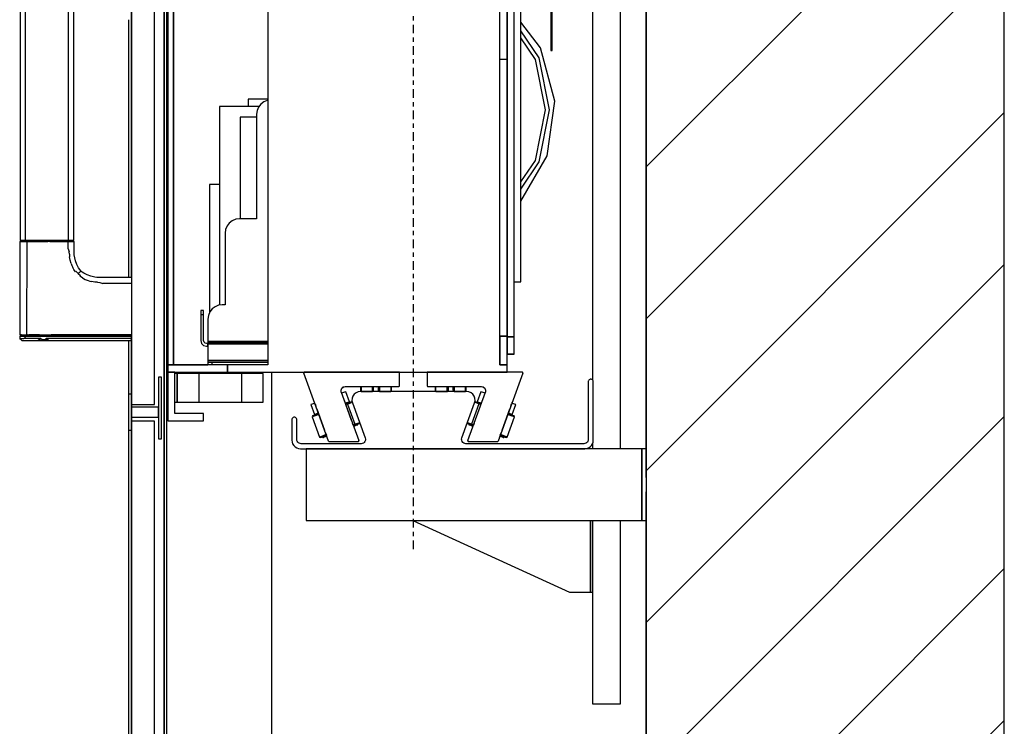
# Model space of a CAD drawing. Extents: x 5 to 3075, y 5 to 302.
# Drawn here: x 705 to 728, y 169 to 185 of the extents above; entities that cross this region are included whole.
import ezdxf

# ---------------------------------------------------------------- set-up
doc = ezdxf.new("R2010")
doc.units = 0
doc.header["$LTSCALE"] = 0.5
doc.header["$MEASUREMENT"] = 0
doc.linetypes.add('ACAD_ISO10W100', pattern=[18.5, 12, -3, 0.5, -3])
doc.layers.get('0').update_dxf_attribs({"linetype": 'CONTINUOUS'})
doc.layers.add('7', color=6, linetype='ACAD_ISO10W100')
doc.layers.add('8', color=3, linetype='CONTINUOUS')

# ---------------------------------------------------------------- blocks, each defined once
blk = doc.blocks.new('LD_20200403092742_000000EC')
at = {"layer": '8'}
for p, q in [((1549.84, 701.31), (1799.84, 951.31)), ((1549.84, 595.24), (1799.84, 845.24)), ((1549.84, 489.18), (1799.84, 739.18)), ((1549.84, 383.11), (1799.84, 633.11)), ((1549.84, 277.04), (1799.84, 527.04)), ((1549.84, 170.98), (1799.84, 420.98)), ((1549.84, 64.91), (1799.84, 314.91))]:
    blk.add_line(p, q, dxfattribs=at)
blk = doc.blocks.new('LD_20200403092742_000000ED')
for p, q in [((1799.84, -250), (1799.84, 1940)), ((1549.84, 1690), (1549.84, 0)), ((1549.84, 504.5), (1549.84, 1353.5)), ((1549.84, 0), (1549.84, 454.5))]:
    blk.add_line(p, q)
blk = doc.blocks.new('LD_20200403092742_000000F5')
for p, q in [((-171.66, 366), (-171.66, -366)), ((-167.66, 366), (-167.66, -366)), ((-167.66, -366), (-167.66, 366)), ((65.34, 346), (65.34, -346)), ((65.34, 0), (65.34, -346.42)), ((70.34, -346.42), (70.34, 0)), ((60.34, -366), (60.34, -18)), ((-101.66, -50.22), (-101.66, -366)), ((65.34, -152.5), (65.34, -109.5)), ((75, -308), (75, -114.25)), ((95.75, -116.5), (95.75, -146.5)), ((96.75, -146.5), (96.75, -116.5)), ((88.73, -144.68), (75, -126.64)), ((87.62, -151.72), (75, -132.83)), ((85.04, -152.79), (75, -137.77)), ((98.56, -181.94), (88.73, -144.68)), ((95.75, -146.5), (96.75, -146.5)), ((60.34, -152.5), (65.34, -152.5)), ((65.34, -346), (65.34, -152.5)), ((92.04, -188.01), (85.04, -152.79)), ((94.84, -188.01), (87.62, -151.72)), ((-107.85, -185.5), (-135.57, -185.5)), ((-135.57, -185.5), (-135.57, -324.27)), ((-101.66, -180.5), (-115.37, -180.5)), ((-115.37, -180.5), (-115.37, -185.5)), ((-106.64, -183.93), (-108.23, -186)), ((-104.57, -182.34), (-106.64, -183.93)), ((-102.16, -181.35), (-104.57, -182.34)), ((-101.66, -181.28), (-102.16, -181.35)), ((93.39, -220.12), (98.56, -181.94)), ((-109.23, -188.42), (-109.57, -191)), ((-109.57, -191), (-109.57, -264)), ((-108.23, -186), (-109.23, -188.42)), ((85.04, -223.24), (92.04, -188.01)), ((87.62, -224.31), (94.84, -188.01)), ((-109.57, -193), (-121.07, -193)), ((-121.07, -193), (-121.07, -264)), ((75, -251.68), (93.39, -220.12)), ((75, -238.26), (85.04, -223.24)), ((75, -243.2), (87.62, -224.31)), ((-135.57, -240), (-142.57, -240)), ((-142.57, -240), (-142.57, -329.82)), ((-128.64, -266.93), (-130.23, -269)), ((-126.57, -265.34), (-128.64, -266.93)), ((-124.16, -264.35), (-126.57, -265.34)), ((-121.57, -264), (-124.16, -264.35)), ((-109.57, -264), (-121.57, -264)), ((-131.23, -271.42), (-131.57, -274)), ((-131.57, -274), (-131.57, -324)), ((-130.23, -269), (-131.23, -271.42)), ((70.34, -308), (75, -308)), ((-148.57, -328), (-148.57, -328.77)), ((-146.57, -328), (-148.57, -328)), ((-148.57, -328.77), (-148.57, -330.93)), ((-146.57, -328.77), (-146.57, -328)), ((-146.57, -330.93), (-146.57, -328.77)), ((-142.23, -329), (-143.23, -331.42)), ((-140.64, -326.93), (-142.23, -329)), ((-138.57, -325.34), (-140.64, -326.93)), ((-136.16, -324.35), (-138.57, -325.34)), ((-133.57, -324), (-136.16, -324.35)), ((-131.57, -324), (-133.57, -324)), ((-146.57, -330.93), (-148.57, -330.93)), ((-148.57, -330.93), (-148.57, -334.18)), ((-148.57, -334.18), (-148.57, -338)), ((-146.57, -334.18), (-146.57, -330.93)), ((-146.57, -338), (-146.57, -334.18)), ((-143.23, -331.42), (-143.57, -334)), ((-143.57, -334), (-143.57, -349)), ((-148.57, -338), (-148.57, -349)), ((-146.57, -349), (-146.57, -338)), ((-148.57, -349), (-148.04, -351)), ((-146.31, -350), (-146.57, -349)), ((-145.57, -350.74), (-146.31, -350)), ((-143.57, -349), (-143.57, -349.5)), ((-143.57, -349.5), (-143.57, -349.87)), ((-143.57, -349.5), (-101.66, -349.5)), ((-143.57, -349.87), (-143.57, -350)), ((-123.57, -350), (-143.57, -350)), ((-143.57, -350), (-143.57, -351)), ((-143.57, -350), (-101.66, -350)), ((-101.66, -350), (-123.57, -350)), ((-123.57, -350), (-123.57, -351)), ((-123.57, -351), (-123.57, -350)), ((60.34, -346), (65.34, -346)), ((65.34, -346), (60.34, -346)), ((60.34, -346), (60.34, -366)), ((65.34, -346), (65.34, -346)), ((65.34, -366), (65.34, -346)), ((65.34, -346.42), (70.34, -346.42)), ((70.34, -346.42), (65.34, -346.42)), ((65.34, -346.42), (65.34, -358.45)), ((70.34, -358.45), (70.34, -346.42)), ((-148.04, -351), (-146.57, -352.47)), ((-146.57, -352.47), (-144.57, -353)), ((-144.57, -351), (-145.57, -350.74)), ((-144.07, -351), (-144.57, -351)), ((-144.57, -353), (-144.07, -353)), ((-143.71, -351), (-144.07, -351)), ((-144.07, -353), (-143.71, -353)), ((-143.57, -351), (-143.71, -351)), ((-143.71, -351), (-143.71, -353)), ((-143.71, -353), (-143.57, -353)), ((-143.57, -353), (-143.57, -351)), ((-101.66, -351), (-143.57, -351)), ((-143.57, -351), (-143.57, -351.54)), ((-143.57, -351), (-123.57, -351)), ((-143.57, -351.54), (-143.57, -353)), ((-101.66, -351.54), (-143.57, -351.54)), ((-143.57, -353), (-143.57, -355)), ((-143.57, -355), (-143.57, -362)), ((-123.57, -351), (-101.66, -351)), ((-143.57, -362), (-143.57, -363)), ((-143.57, -363), (-143.57, -363.74)), ((-101.66, -363), (-143.57, -363)), ((-143.57, -363.74), (-143.57, -364)), ((-143.57, -364), (-143.57, -366)), ((-142.81, -364), (-143.57, -364)), ((-143.57, -364), (-101.66, -364)), ((-140.64, -364), (-142.81, -364)), ((-140.64, -366), (-140.64, -364)), ((-137.4, -364), (-140.64, -364)), ((-133.57, -364), (-137.4, -364)), ((-101.66, -364), (-133.57, -364)), ((65.34, -358.45), (65.34, -358.53)), ((65.34, -358.45), (70.34, -358.45)), ((70.34, -358.45), (65.34, -358.45)), ((65.34, -358.45), (65.34, -358.45)), ((65.34, -358.45), (70.34, -358.45)), ((65.34, -358.53), (70.34, -358.53)), ((70.34, -358.53), (70.34, -358.45)), ((70.34, -358.45), (70.34, -358.45)), ((-171.66, -366), (-171.66, -371)), ((-129.91, -366), (-171.66, -366)), ((-171.66, -366), (-167.66, -366)), ((-171.66, -371), (-129.91, -371)), ((-171.66, -371), (-171.66, -405)), ((-166.66, -371), (-171.66, -371)), ((-167.66, -366), (-143.57, -366)), ((-166.66, -400), (-166.66, -371)), ((-129.91, -366), (-129.91, -371)), ((-101.66, -366), (-129.91, -366)), ((-129.91, -371), (-129.91, -366)), ((-129.91, -371), (65.34, -371)), ((65.34, -366), (60.34, -366)), ((60.34, -366), (65.34, -366)), ((65.34, -371), (65.34, -366)), ((-171.66, -405), (-146.66, -405)), ((-146.66, -400), (-166.66, -400)), ((-146.66, -405), (-146.66, -400))]:
    blk.add_line(p, q)
blk = doc.blocks.new('LD_20200403092742_000000F7')
at = {"layer": '7'}
blk.add_line((0, -494.5), (0, 494.5), dxfattribs=at)
blk = doc.blocks.new('LD_20200403092742_000000FB')
for p, q in [((122.17, 27.51), (122.04, 27.14)), ((122.38, 27.84), (122.17, 27.51)), ((122.66, 28.12), (122.38, 27.84)), ((122.99, 28.33), (122.66, 28.12)), ((123.36, 28.46), (122.99, 28.33)), ((123.75, 28.5), (123.36, 28.46)), ((124.14, 28.46), (123.75, 28.5)), ((123.75, 28.5), (123.75, 28.5)), ((124.51, 28.33), (124.14, 28.46)), ((124.84, 28.12), (124.51, 28.33)), ((125.12, 27.84), (124.84, 28.12)), ((125.33, 27.51), (125.12, 27.84)), ((125.46, 27.14), (125.33, 27.51)), ((122.04, 27.14), (122, 26.75)), ((122, 26.75), (122, -13.5)), ((125.5, 26.75), (125.46, 27.14)), ((125.5, -14), (125.5, 26.75)), ((-42.88, 15.19), (-42.98, 13.55)), ((-42.34, 16.74), (-42.88, 15.19)), ((-41.4, 18.08), (-42.34, 16.74)), ((-40.13, 19.12), (-41.4, 18.08)), ((-38.63, 19.78), (-40.13, 19.12)), ((-37, 20), (-38.63, 19.78)), ((37, 20), (-37, 20)), ((38.63, 19.78), (37, 20)), ((40.13, 19.12), (38.63, 19.78)), ((41.4, 18.08), (40.13, 19.12)), ((42.34, 16.74), (41.4, 18.08)), ((42.88, 15.19), (42.34, 16.74)), ((42.98, 13.55), (42.88, 15.19)), ((-42.98, 13.55), (-42.64, 11.95)), ((-42.64, 11.95), (-33.75, -12.47)), ((33.75, -12.47), (42.64, 11.95)), ((42.64, 11.95), (42.98, 13.55)), ((-84.96, 0.64), (-85, 0.25)), ((-85, 0.25), (-85, -3.5)), ((-84.83, 1.01), (-84.96, 0.64)), ((-84.62, 1.34), (-84.83, 1.01)), ((-84.34, 1.62), (-84.62, 1.34)), ((-84.01, 1.83), (-84.34, 1.62)), ((-83.64, 1.96), (-84.01, 1.83)), ((-83.25, 2), (-83.64, 1.96)), ((-82.86, 1.96), (-83.25, 2)), ((-83.25, 2), (-83.25, 2)), ((-82.49, 1.83), (-82.86, 1.96)), ((-82.16, 1.62), (-82.49, 1.83)), ((-81.88, 1.34), (-82.16, 1.62)), ((-81.67, 1.01), (-81.88, 1.34)), ((-81.54, 0.64), (-81.67, 1.01)), ((-81.5, 0.25), (-81.54, 0.64)), ((-81.5, -13.5), (-81.5, 0.25)), ((-85, -3.5), (-85, -9)), ((-85, -9), (-85, -14)), ((-81.42, -14.17), (-81.5, -13.5)), ((-33.75, -12.47), (-33.58, -13.28)), ((-33.58, -13.28), (-33.63, -14.09)), ((33.58, -13.28), (33.75, -12.47)), ((33.63, -14.09), (33.58, -13.28)), ((122, -13.5), (121.92, -14.17)), ((-85, -14), (-84.85, -15.34)), ((-84.85, -15.34), (-84.41, -16.6)), ((-84.41, -16.6), (-83.69, -17.74)), ((-83.69, -17.74), (-82.74, -18.69)), ((-82.74, -18.69), (-81.6, -19.41)), ((-81.6, -19.41), (-80.34, -19.85)), ((-81.2, -14.8), (-81.42, -14.17)), ((-80.85, -15.37), (-81.2, -14.8)), ((-80.37, -15.85), (-80.85, -15.37)), ((-79.8, -16.2), (-80.37, -15.85)), ((-80.34, -19.85), (-79, -20)), ((-79.17, -16.42), (-79.8, -16.2)), ((-78.5, -16.5), (-79.17, -16.42)), ((-79, -20), (119.5, -20)), ((-36.57, -16.5), (-78.5, -16.5)), ((-35.76, -16.39), (-36.57, -16.5)), ((-35, -16.06), (-35.76, -16.39)), ((-34.37, -15.54), (-35, -16.06)), ((-33.9, -14.87), (-34.37, -15.54)), ((-33.63, -14.09), (-33.9, -14.87)), ((33.9, -14.87), (33.63, -14.09)), ((34.37, -15.54), (33.9, -14.87)), ((35, -16.06), (34.37, -15.54)), ((35.76, -16.39), (35, -16.06)), ((36.57, -16.5), (35.76, -16.39)), ((119, -16.5), (36.57, -16.5)), ((119.67, -16.42), (119, -16.5)), ((119.5, -20), (120.84, -19.85)), ((120.3, -16.2), (119.67, -16.42)), ((120.87, -15.85), (120.3, -16.2)), ((120.84, -19.85), (122.1, -19.41)), ((121.35, -15.37), (120.87, -15.85)), ((121.7, -14.8), (121.35, -15.37)), ((121.92, -14.17), (121.7, -14.8)), ((122.1, -19.41), (123.24, -18.69)), ((123.24, -18.69), (124.19, -17.74)), ((124.19, -17.74), (124.91, -16.6)), ((124.91, -16.6), (125.35, -15.34)), ((125.35, -15.34), (125.5, -14))]:
    blk.add_line(p, q)
blk = doc.blocks.new('LD_20200403092742_000000FC')
for p, q in [((-33.68, 0), (-33.68, -9.5)), ((32.61, 0), (-33.68, 0)), ((32.84, -0.06), (32.61, 0)), ((33.08, -0.67), (15.79, -48.17)), ((32.85, -0.06), (32.84, -0.06)), ((32.85, -0.06), (32.84, -0.06)), ((33.02, -0.21), (32.84, -0.06)), ((32.85, -0.06), (32.85, -0.06)), ((32.85, -0.06), (32.85, -0.06)), ((33.02, -0.21), (32.85, -0.06)), ((33.02, -0.22), (33.02, -0.21)), ((33.1, -0.43), (33.02, -0.21)), ((33.02, -0.22), (33.02, -0.22)), ((33.02, -0.22), (33.02, -0.22)), ((33.1, -0.43), (33.02, -0.22)), ((33.08, -0.67), (33.1, -0.43)), ((33.08, -0.67), (33.1, -0.45)), ((33.1, -0.45), (33.1, -0.43)), ((33.1, -0.45), (33.1, -0.43)), ((33.1, -0.45), (33.1, -0.45)), ((33.1, -0.45), (33.1, -0.45)), ((33.1, -0.45), (33.1, -0.45)), ((-33.68, -9.5), (-33.64, -9.69)), ((-33.64, -9.69), (-33.53, -9.85)), ((-33.53, -9.85), (-33.37, -9.96)), ((-33.37, -9.96), (-33.18, -10)), ((-33.18, -10), (4.11, -10)), ((-28.08, -10), (-28.08, -11.95)), ((-28.08, -11.95), (-28.08, -12.99)), ((-27.58, -12.42), (-28.08, -11.95)), ((-28.08, -12.99), (-27.58, -13.49)), ((-27.58, -12.42), (-27.58, -10)), ((-27.58, -13.49), (-27.58, -12.42)), ((-27.58, -13.49), (-19.83, -13.49)), ((-19.83, -10), (-19.83, -11.09)), ((-19.83, -12.42), (-19.83, -10)), ((-19.83, -11.09), (-19.83, -12.49)), ((-19.83, -13.49), (-19.83, -12.42)), ((-19.83, -12.49), (-19.64, -13.45)), ((-19.64, -13.45), (-19.6, -13.5)), ((-19.1, -10), (-19.1, -12.7)), ((-19.1, -12.7), (-19.1, -13.5)), ((-15.56, -12.7), (-15.56, -10)), ((-15.56, -12.7), (-15.56, -13.5)), ((-15.06, -13.5), (-15.02, -13.45)), ((-15.02, -13.45), (-14.83, -12.49)), ((-14.83, -11.09), (-14.83, -10)), ((-14.83, -10), (-14.83, -12.42)), ((-14.83, -12.49), (-14.83, -11.09)), ((-14.83, -12.42), (-14.83, -13.49)), ((-14.83, -13.49), (-7.08, -13.49)), ((-7.08, -10), (-7.08, -12.42)), ((-7.08, -12.42), (-6.58, -11.95)), ((-7.08, -12.42), (-7.08, -13.49)), ((-7.08, -13.49), (-6.58, -12.99)), ((-6.58, -11.95), (-6.58, -10)), ((-6.58, -12.99), (-6.58, -11.95)), ((3.85, -13.71), (1.29, -20.76)), ((4.78, -14.05), (3.85, -13.71)), ((4.11, -10), (5.5, -10.34)), ((5.26, -10.28), (6.57, -11.28)), ((5.5, -10.34), (6.57, -11.28)), ((6.57, -11.28), (7.09, -12.61)), ((7.09, -12.61), (6.93, -14.03)), ((-5.37, -47.83), (6.93, -14.03)), ((6.67, -14.74), (4.78, -14.05)), ((6.8, -14.39), (6.43, -15.41)), ((6.93, -14.03), (6.93, -14.03)), ((2.45, -22.24), (-2.68, -36.34)), ((-0.24, -21.27), (-0.51, -21.17)), ((-0.25, -20.73), (-0.43, -20.82)), ((-0.26, -20.73), (-0.43, -20.8)), ((-0.25, -20.73), (-0.26, -20.73)), ((0.38, -20.96), (-0.25, -20.73)), ((2.45, -22.24), (-0.24, -21.27)), ((2.97, -21.9), (0.38, -20.96)), ((1.29, -20.76), (1.12, -21.23)), ((1.55, -20.86), (1.29, -20.76)), ((1.29, -20.76), (2.22, -21.1)), ((1.55, -20.86), (1.38, -21.33)), ((2.28, -21.12), (1.55, -20.86)), ((2.22, -21.1), (4.11, -21.79)), ((3.25, -21.47), (2.28, -21.12)), ((3.77, -22.72), (2.45, -22.24)), ((3.94, -22.25), (2.97, -21.9)), ((4.11, -21.79), (3.25, -21.47)), ((18.54, -40.61), (24.01, -25.57)), ((24.67, -23.77), (25.22, -22.25)), ((27.36, -22.27), (25.47, -21.58)), ((25.59, -21.23), (25.72, -20.87)), ((25.72, -29.65), (28.29, -22.6)), ((28.29, -22.6), (27.36, -22.27)), ((22.08, -45.35), (27.21, -31.26)), ((22.1, -45.36), (27.23, -31.26)), ((25.72, -30.72), (22.56, -29.57)), ((25.48, -30.09), (22.73, -29.1)), ((23.76, -28.94), (22.9, -28.63)), ((22.9, -28.63), (24.79, -29.31)), ((24.73, -29.29), (23.76, -28.94)), ((25.45, -29.55), (24.73, -29.29)), ((24.79, -29.31), (25.72, -29.65)), ((25.28, -30.02), (25.45, -29.55)), ((25.72, -29.65), (25.45, -29.55)), ((26.92, -30.62), (25.48, -30.09)), ((25.55, -30.12), (25.72, -29.65)), ((27.21, -31.26), (25.72, -30.72)), ((27.21, -31.26), (26.92, -30.62)), ((26.93, -30.62), (26.92, -30.62)), ((27.23, -31.26), (26.93, -30.62)), ((27.23, -31.26), (27.21, -31.26)), ((-5.75, -35.71), (-5.72, -35.77)), ((-5.75, -35.73), (-5.74, -35.76)), ((-5.74, -35.76), (-5.72, -35.77)), ((-5.72, -35.77), (-5.1, -35.99)), ((-5.37, -35.36), (-5.59, -35.28)), ((-2.68, -36.34), (-5.37, -35.36)), ((-5.1, -35.99), (-2.5, -36.94)), ((-4.36, -36.26), (-4.53, -36.73)), ((-4.53, -36.73), (-4.26, -36.83)), ((-4.09, -36.36), (-4.26, -36.83)), ((-4.26, -36.83), (-3.54, -37.09)), ((-3.54, -37.09), (-2.56, -37.45)), ((-1.37, -36.82), (-2.68, -36.34)), ((-2.56, -37.45), (-1.71, -37.76)), ((-2.5, -36.94), (-1.54, -37.29)), ((-0.91, -35.56), (-1.46, -37.09)), ((-5.37, -47.83), (-5.4, -48.07)), ((-5.4, -48.07), (-5.31, -48.29)), ((16.83, -45.31), (16.96, -44.95)), ((17.09, -44.6), (17.94, -44.91)), ((17.26, -44.13), (20, -45.13)), ((17.33, -43.93), (17.89, -42.4)), ((20.59, -44.81), (17.43, -43.66)), ((17.94, -44.91), (18.92, -45.27)), ((18.92, -45.27), (19.64, -45.53)), ((19.64, -45.53), (19.81, -45.06)), ((19.64, -45.53), (19.91, -45.63)), ((19.91, -45.63), (20.08, -45.16)), ((20, -45.13), (21.44, -45.65)), ((22.08, -45.35), (20.59, -44.81)), ((21.44, -45.65), (22.08, -45.35)), ((21.44, -45.65), (21.46, -45.66)), ((21.46, -45.66), (22.1, -45.36)), ((22.1, -45.36), (22.08, -45.35)), ((-5.31, -48.29), (-5.13, -48.44)), ((-5.13, -48.44), (-4.9, -48.5)), ((-4.9, -48.5), (15.32, -48.5)), ((15.32, -48.5), (15.6, -48.41)), ((15.6, -48.41), (15.79, -48.17))]:
    blk.add_line(p, q)
blk = doc.blocks.new('LD_20200403092742_000000FF')
for p, q in [((-32.61, 0), (-32.84, -0.06)), ((33.68, 0), (-32.61, 0)), ((33.68, -9.5), (33.68, 0)), ((-33.02, -0.21), (-33.1, -0.43)), ((-33.02, -0.22), (-33.1, -0.43)), ((-33.1, -0.43), (-33.1, -0.45)), ((-33.08, -0.67), (-33.1, -0.43)), ((-33.1, -0.45), (-33.08, -0.67)), ((-33.1, -0.45), (-33.08, -0.67)), ((-33.1, -0.45), (-33.1, -0.45)), ((-33.1, -0.45), (-33.1, -0.45)), ((-15.79, -48.17), (-33.08, -0.67)), ((-33.06, -0.33), (-33.02, -0.22)), ((-32.85, -0.06), (-33.02, -0.21)), ((-33.02, -0.21), (-32.84, -0.06)), ((-32.85, -0.06), (-33.02, -0.21)), ((-33.02, -0.21), (-33.02, -0.22)), ((-33.02, -0.22), (-33.02, -0.22)), ((-32.84, -0.06), (-32.85, -0.06)), ((-32.85, -0.07), (-32.85, -0.06)), ((-32.85, -0.06), (-32.85, -0.06)), ((-32.85, -0.06), (-32.85, -0.06)), ((-7.09, -12.61), (-6.57, -11.28)), ((-6.93, -14.03), (-7.09, -12.61)), ((-6.57, -11.28), (-5.26, -10.28)), ((-5.5, -10.34), (-6.57, -11.28)), ((-5.5, -10.34), (-4.11, -10)), ((-3.85, -13.71), (-4.78, -14.05)), ((-4.11, -10), (33.18, -10)), ((-1.29, -20.76), (-3.85, -13.71)), ((6.58, -10), (6.58, -11.6)), ((6.58, -11.6), (6.58, -12.99)), ((6.58, -12.99), (7.08, -13.49)), ((7.08, -12.06), (7.08, -10)), ((7.08, -13.49), (7.08, -12.06)), ((7.08, -13.49), (14.83, -13.49)), ((14.83, -10), (14.83, -11.53)), ((14.83, -12.06), (14.83, -10)), ((14.83, -11.53), (14.83, -12.49)), ((14.83, -13.49), (14.83, -12.06)), ((14.83, -12.49), (15.02, -13.45)), ((15.02, -13.45), (15.06, -13.5)), ((15.56, -13.19), (15.56, -10)), ((15.56, -13.19), (15.56, -13.5)), ((16.37, -10.05), (16.27, -10)), ((16.37, -10.05), (17.33, -10.19)), ((17.33, -10.19), (18.29, -10.05)), ((18.29, -10.05), (18.39, -10)), ((19.1, -13.19), (19.1, -10)), ((19.1, -13.5), (19.1, -13.19)), ((19.6, -13.5), (19.64, -13.45)), ((19.64, -13.45), (19.83, -12.49)), ((19.83, -11.53), (19.83, -10)), ((19.83, -10), (19.83, -12.06)), ((19.83, -12.49), (19.83, -11.53)), ((19.83, -12.06), (19.83, -13.49)), ((19.83, -13.49), (27.58, -13.49)), ((27.58, -10), (27.58, -12.06)), ((27.58, -12.06), (27.58, -13.49)), ((27.58, -13.49), (28.08, -12.99)), ((28.08, -11.6), (28.08, -10)), ((28.08, -12.99), (28.08, -11.6)), ((33.18, -10), (33.37, -9.96)), ((33.37, -9.96), (33.53, -9.85)), ((33.53, -9.85), (33.64, -9.69)), ((33.64, -9.69), (33.68, -9.5)), ((-6.93, -14.03), (5.37, -47.83)), ((-4.78, -14.05), (-6.67, -14.74)), ((0.25, -33.77), (-5.22, -18.73)), ((-27.36, -22.27), (-28.29, -22.6)), ((-28.29, -22.6), (-25.72, -29.65)), ((-25.47, -21.58), (-27.36, -22.27)), ((-25.22, -22.25), (-24.67, -23.77)), ((-24.01, -25.57), (-18.54, -40.61)), ((-4.11, -21.79), (-2.22, -21.1)), ((-3.25, -21.47), (-4.11, -21.79)), ((-3.11, -21.95), (-3.94, -22.25)), ((-2.58, -22.29), (-3.77, -22.72)), ((-2.28, -21.12), (-3.25, -21.47)), ((-0.44, -20.98), (-3.11, -21.95)), ((-2.58, -22.29), (0.18, -21.29)), ((-2.58, -22.29), (2.55, -36.39)), ((-1.55, -20.86), (-2.28, -21.12)), ((-2.22, -21.1), (-1.29, -20.76)), ((-1.29, -20.76), (-1.55, -20.86)), ((-1.38, -21.33), (-1.55, -20.86)), ((-1.12, -21.23), (-1.29, -20.76)), ((0.26, -20.73), (-0.44, -20.98)), ((0.78, -21.07), (0.18, -21.29)), ((0.76, -20.96), (0.26, -20.73)), ((-26.93, -30.62), (-27.23, -31.26)), ((-25.82, -30.75), (-27.23, -31.26)), ((-27.23, -31.26), (-22.1, -45.36)), ((-25.57, -30.13), (-26.93, -30.62)), ((-22.56, -29.57), (-25.82, -30.75)), ((-25.72, -29.65), (-24.79, -29.31)), ((-25.45, -29.55), (-25.72, -29.65)), ((-25.72, -29.65), (-25.55, -30.12)), ((-22.73, -29.1), (-25.57, -30.13)), ((-24.73, -29.29), (-25.45, -29.55)), ((-25.45, -29.55), (-25.28, -30.02)), ((-24.79, -29.31), (-22.9, -28.63)), ((-23.76, -28.94), (-24.73, -29.29)), ((-22.9, -28.63), (-23.76, -28.94)), ((1.46, -37.09), (0.91, -35.56)), ((2.55, -36.39), (1.37, -36.82)), ((1.54, -37.29), (2.37, -36.99)), ((1.71, -37.76), (2.56, -37.45)), ((2.37, -36.99), (5.03, -36.02)), ((2.55, -36.39), (5.31, -35.39)), ((2.56, -37.45), (3.54, -37.09)), ((3.54, -37.09), (4.26, -36.83)), ((4.26, -36.83), (4.09, -36.36)), ((4.26, -36.83), (4.53, -36.73)), ((4.53, -36.73), (4.36, -36.26)), ((5.03, -36.02), (5.74, -35.76)), ((5.85, -35.19), (5.31, -35.39)), ((5.74, -35.76), (5.92, -35.38)), ((-20.69, -44.85), (-22.1, -45.36)), ((-22.1, -45.36), (-21.46, -45.66)), ((-21.46, -45.66), (-20.09, -45.16)), ((-17.43, -43.66), (-20.69, -44.85)), ((-20.09, -45.16), (-17.26, -44.13)), ((-20.08, -45.16), (-19.91, -45.63)), ((-19.91, -45.63), (-19.64, -45.53)), ((-19.81, -45.06), (-19.64, -45.53)), ((-19.64, -45.53), (-18.92, -45.27)), ((-18.92, -45.27), (-17.94, -44.91)), ((-17.94, -44.91), (-17.09, -44.6)), ((-17.89, -42.4), (-17.33, -43.93)), ((-16.91, -45.09), (-16.83, -45.31)), ((5.31, -48.29), (5.4, -48.07)), ((5.4, -48.07), (5.37, -47.83)), ((-15.79, -48.17), (-15.6, -48.41)), ((-15.6, -48.41), (-15.32, -48.5)), ((-15.32, -48.5), (4.9, -48.5)), ((4.9, -48.5), (5.13, -48.44)), ((5.13, -48.44), (5.31, -48.29))]:
    blk.add_line(p, q)
blk = doc.blocks.new('LD_20200403092742_00000100')
for p, q in [((584.34, -290), (583.8, -290)), ((583.8, -310), (584.34, -310)), ((657, -725), (657, -371)), ((584.34, -372), (583.8, -372)), ((589.85, -372), (589.34, -372)), ((591, -372), (589.85, -372)), ((606, -372), (591, -372)), ((591, -372), (591, -392)), ((591, -392), (591, -372)), ((606, -372), (606, -392)), ((636, -372), (606, -372)), ((651, -372), (636, -372)), ((636, -392), (636, -372)), ((651, -392), (651, -372)), ((583.8, -392), (584.34, -392)), ((589.34, -392), (589.85, -392)), ((589.85, -392), (591, -392)), ((591, -392), (606, -392)), ((606, -392), (636, -392)), ((636, -392), (651, -392))]:
    blk.add_line(p, q)
blk = doc.blocks.new('LD_20200403092742_00000106')
for p, q in [((24.8, 1360.5), (24.8, 37.5)), ((24.8, 37.5), (24.8, 1360.5)), ((26.8, 37.5), (26.8, 1360.5)), ((2, 1092.5), (2, 305.5)), ((18, 305.5), (18, 1092.5)), ((2, 394), (2, 671.5)), ((0, 574), (0, 394)), ((2, 353.93), (2, 353.93)), ((2, 312.5), (2, 353)), ((0, 350), (0, 312.5)), ((23, 324.5), (21, 324.5)), ((21, 324.5), (21, 281.5)), ((23, 281.5), (23, 324.5)), ((2, 312.5), (0, 312.5)), ((0, 312.5), (0, 287.5)), ((2, 287.5), (2, 312.5)), ((2, 305.5), (18, 305.5)), ((2, 305.5), (2, 303.5)), ((21, 303.5), (2, 303.5)), ((2, 303.5), (2, 296.5)), ((21, 296.5), (21, 303.5)), ((2, 296.5), (21, 296.5)), ((2, 296.5), (2, 293.8)), ((18, 293.8), (2, 293.8)), ((2, 293.8), (2, 16.8)), ((18, 16.8), (18, 293.8)), ((0, 287.5), (0, 37.5)), ((0, 287.5), (2, 287.5)), ((2, 37.5), (2, 287.5)), ((21, 281.5), (23, 281.5))]:
    blk.add_line(p, q)
blk = doc.blocks.new('LD_20200403092742_00000107')
for p, q in [((-75.75, 978), (-75.75, 420)), ((-71.98, 420), (-71.98, 978)), ((-42.28, 699), (-42.28, 420)), ((-38.25, 420), (-38.25, 699)), ((-75.75, 420), (-75.3, 420)), ((-75.39, 419.91), (-75.4, 419.2)), ((-75.39, 420), (-75.39, 419.91)), ((-75.3, 420), (-74.01, 420)), ((-74.01, 420), (-71.98, 420)), ((-71.98, 420), (-69.38, 420)), ((-71.71, 419.91), (-71.72, 419.2)), ((-71.71, 419.91), (-70.54, 420)), ((-69.38, 420), (-66.34, 420)), ((-66.34, 420), (-62.91, 420)), ((-62.91, 420), (-58.95, 420)), ((-58.95, 420), (-54, 420)), ((-54, 420), (-50.78, 420)), ((-50.78, 420), (-45.79, 420)), ((-45.79, 420), (-42.28, 420)), ((-42.51, 420), (-42.51, 419.88)), ((-42.51, 419.88), (-42.51, 419.2)), ((-42.28, 420), (-39.93, 420)), ((-39.93, 420), (-39.16, 420)), ((-39.16, 420), (-38.64, 420)), ((-38.64, 420), (-38.34, 420)), ((-38.61, 419.88), (-38.61, 420)), ((-38.6, 419.2), (-38.61, 419.88)), ((-38.34, 420), (-38.25, 420)), ((-75.4, 419.2), (-76, 419.17)), ((-76, 419.17), (-76, 353.93)), ((-76, 419.17), (-75.89, 419.17)), ((-75.89, 419.17), (-75.55, 419.17)), ((-75.55, 419.17), (-75, 419.17)), ((-75.4, 419.2), (-75.29, 419.2)), ((-75.29, 419.2), (-74.96, 419.2)), ((-75, 419.17), (-74.23, 419.17)), ((-74.96, 419.2), (-74.43, 419.2)), ((-74.43, 419.2), (-73.7, 419.2)), ((-74.23, 419.17), (-73.31, 419.17)), ((-73.7, 419.2), (-72.79, 419.2)), ((-73.31, 419.17), (-72.2, 419.17)), ((-72.79, 419.2), (-71.72, 419.2)), ((-72.2, 419.17), (-70.93, 419.17)), ((-71.72, 419.2), (-70.51, 419.2)), ((-70.93, 419.17), (-71.28, 353.93)), ((-70.93, 419.17), (-69.52, 419.17)), ((-70.51, 419.2), (-69.18, 419.2)), ((-67.77, 419.17), (-69.52, 419.17)), ((-69.18, 419.2), (-67.75, 419.2)), ((-66.07, 419.17), (-67.77, 419.17)), ((-67.75, 419.2), (-66.22, 419.2)), ((-66.22, 419.2), (-64.59, 419.2)), ((-64.47, 419.17), (-66.07, 419.17)), ((-64.59, 419.2), (-62.85, 419.2)), ((-62.95, 419.17), (-64.47, 419.17)), ((-62.95, 419.17), (-58.95, 419.17)), ((-60.98, 419.2), (-62.85, 419.2)), ((-60.98, 419.2), (-58.93, 419.2)), ((-58.95, 419.17), (-56.34, 419.17)), ((-56.64, 419.2), (-58.93, 419.2)), ((-54, 419.2), (-56.64, 419.2)), ((-55.08, 419.17), (-56.34, 419.17)), ((-55.08, 419.17), (-54, 419.17)), ((-54, 419.2), (-50.78, 419.2)), ((-54, 419.17), (-50.78, 419.17)), ((-49.39, 419.2), (-50.78, 419.2)), ((-50.78, 419.17), (-48.22, 419.17)), ((-49.39, 419.2), (-48.12, 419.2)), ((-48.22, 419.17), (-45.71, 419.17)), ((-48.12, 419.2), (-46.95, 419.2)), ((-45.89, 419.2), (-46.95, 419.2)), ((-45.89, 419.2), (-44.04, 419.2)), ((-45.71, 419.17), (-43.81, 419.17)), ((-44.04, 419.2), (-42.51, 419.2)), ((-43.81, 419.17), (-42.11, 419.17)), ((-42.51, 419.2), (-41.25, 419.2)), ((-42.11, 414), (-42.11, 419.17)), ((-42.11, 419.17), (-40.73, 419.17)), ((-42.11, 414), (-41.38, 412.04)), ((-41.25, 419.2), (-40.25, 419.2)), ((-40.73, 419.17), (-39.71, 419.17)), ((-40.25, 419.2), (-39.84, 419.2)), ((-39.84, 419.2), (-39.49, 419.2)), ((-39.71, 419.17), (-38.87, 419.17)), ((-39.49, 419.2), (-39.21, 419.2)), ((-38.99, 419.2), (-39.21, 419.2)), ((-38.81, 419.2), (-38.99, 419.2)), ((-38.87, 419.17), (-38.39, 419.17)), ((-38.81, 419.2), (-38.69, 419.2)), ((-38.69, 419.2), (-38.6, 419.2)), ((-38, 419.17), (-38.6, 419.2)), ((-38.39, 419.17), (-38.12, 419.17)), ((-38.12, 419.17), (-38, 419.17)), ((-38, 414), (-38, 419.17)), ((-38, 412.75), (-38, 414)), ((-37.96, 411.39), (-38, 412.75)), ((-41.3, 410.25), (-41.38, 412.04)), ((-41.3, 410.25), (-41.14, 408.55)), ((-40.73, 406.11), (-41.14, 408.55)), ((-40.12, 403.82), (-40.73, 406.11)), ((-37.87, 409.96), (-37.96, 411.39)), ((-37.6, 407.8), (-37.87, 409.96)), ((-37.14, 405.7), (-37.6, 407.8)), ((-36.2, 403.08), (-37.14, 405.7)), ((-40.12, 403.82), (-39.6, 402.39)), ((-39.6, 402.39), (-38.98, 401.02)), ((-38.28, 399.72), (-38.98, 401.02)), ((-37.05, 397.93), (-38.28, 399.72)), ((-34.91, 400.75), (-36.2, 403.08)), ((-34.13, 399.7), (-34.91, 400.75)), ((-33.26, 398.74), (-34.13, 399.7)), ((-36.55, 398.32), (-37.05, 397.93)), ((-36.55, 398.32), (-35.21, 396.79)), ((-35.21, 396.79), (-34.46, 397.54)), ((-35.21, 396.79), (-33.67, 395.44)), ((-34.46, 397.54), (-33.9, 398.1)), ((-34.06, 394.94), (-33.67, 395.44)), ((-32.26, 393.71), (-34.06, 394.94)), ((-33.69, 398.31), (-33.9, 398.1)), ((-33.69, 398.31), (-33.53, 398.47)), ((-33.37, 398.63), (-33.53, 398.47)), ((-33.37, 398.63), (-33.27, 398.73)), ((-33.26, 398.74), (-33.27, 398.73)), ((-32.3, 397.87), (-33.26, 398.74)), ((-31.25, 397.09), (-32.3, 397.87)), ((-32.26, 393.71), (-30.29, 392.69)), ((-28.92, 395.8), (-31.25, 397.09)), ((-30.29, 392.69), (-28.16, 391.88)), ((-26.3, 394.86), (-28.92, 395.8)), ((-28.16, 391.88), (-27.04, 391.55)), ((-23.48, 394.29), (-26.3, 394.86)), ((-22.04, 394.13), (-23.48, 394.29)), ((-20.61, 394.04), (-22.04, 394.13)), ((-19.25, 394), (-20.61, 394.04)), ((-18, 394), (-19.25, 394)), ((2, 394), (-18, 394)), ((-27.04, 391.55), (-25.87, 391.27)), ((-24.67, 391.04), (-25.87, 391.27)), ((-23.43, 390.86), (-24.67, 391.04)), ((-21.75, 390.7), (-23.43, 390.86)), ((-21.75, 390.7), (-19.96, 390.62)), ((-19.96, 390.62), (-18, 389.89)), ((2, 389.89), (-18, 389.89)), ((-75.85, 353.93), (-76, 353.93)), ((-76, 353.93), (-75.75, 353.92)), ((-75.89, 353), (-76, 353)), ((-76, 353), (-75.98, 352.27)), ((-75.98, 352.27), (-75.96, 351.54)), ((-75.85, 351.54), (-75.96, 351.54)), ((-75.96, 351.54), (-75.19, 350.77)), ((-75.55, 353), (-75.89, 353)), ((-75.85, 353.93), (-75.45, 353.93)), ((-75.85, 351.54), (-75.13, 350.77)), ((-75.49, 351.54), (-75.85, 351.54)), ((-75.85, 351.54), (-75.02, 350.77)), ((-75.75, 353.92), (-75.5, 353.9)), ((-74.99, 353), (-75.55, 353)), ((-75.36, 353.9), (-75.5, 353.9)), ((-75.5, 353.9), (-75.48, 353)), ((-75.49, 351.54), (-74.9, 351.54)), ((-74.94, 350.77), (-75.49, 351.54)), ((-75.48, 353), (-75.37, 353)), ((-74.78, 353.93), (-75.45, 353.93)), ((-75.37, 353), (-75.03, 353)), ((-75.05, 353.9), (-75.36, 353.9)), ((-75.19, 350.77), (-74.42, 350)), ((-75.13, 350.77), (-75.17, 350.77)), ((-74.42, 350), (-75.17, 350.77)), ((-74.48, 353.9), (-75.05, 353.9)), ((-75.03, 353), (-74.46, 353)), ((-75.02, 350.77), (-74.94, 350.77)), ((-74.23, 353), (-74.99, 353)), ((-74.9, 351.54), (-74.07, 351.54)), ((-74.78, 353.93), (-73.86, 353.93)), ((-73.7, 353.9), (-74.48, 353.9)), ((-74.46, 353), (-73.69, 353)), ((-73.28, 353), (-74.23, 353)), ((-74.07, 351.54), (-73.01, 351.54)), ((-73.86, 353.93), (-72.69, 353.93)), ((-72.71, 353.9), (-73.7, 353.9)), ((-73.69, 353), (-72.7, 353)), ((-72.17, 353), (-73.28, 353)), ((-71.73, 351.54), (-73.01, 351.54)), ((-71.51, 353.9), (-72.71, 353.9)), ((-72.7, 353), (-71.5, 353)), ((-72.69, 353.93), (-71.28, 353.93)), ((-72.15, 352.27), (-72.17, 353)), ((-70.9, 353), (-72.17, 353)), ((-71.73, 351.54), (-72.15, 352.27)), ((-70.26, 351.54), (-71.73, 351.54)), ((-70.14, 353.9), (-71.51, 353.9)), ((-71.5, 353), (-71.51, 353.9)), ((-71.5, 353), (-70.88, 353)), ((-70.48, 353.93), (-71.28, 353.93)), ((-69.52, 353), (-70.9, 353)), ((-70.88, 353), (-70.13, 353)), ((-70.48, 353.93), (-69.64, 353.93)), ((-68.63, 351.54), (-70.26, 351.54)), ((-70.14, 353.9), (-68.6, 353.9)), ((-70.13, 353), (-68.59, 353)), ((-67.84, 353.93), (-69.64, 353.93)), ((-68.02, 353), (-69.52, 353)), ((-66.85, 351.54), (-68.63, 351.54)), ((-66.71, 353.9), (-68.6, 353.9)), ((-68.59, 353), (-66.98, 353)), ((-66.42, 353), (-68.02, 353)), ((-66.9, 353.93), (-67.84, 353.93)), ((-66.98, 353), (-65.15, 353)), ((-65.93, 353.93), (-66.9, 353.93)), ((-64.99, 351.54), (-66.85, 351.54)), ((-65.16, 353.9), (-66.71, 353.9)), ((-64.74, 353), (-66.42, 353)), ((-64.01, 353.93), (-65.93, 353.93)), ((-63.32, 353.9), (-65.16, 353.9)), ((-65.15, 353), (-63.32, 353)), ((-63.11, 351.54), (-64.99, 351.54)), ((-62.95, 353), (-64.74, 353)), ((-62.21, 353.93), (-64.01, 353.93)), ((-61.47, 353.9), (-63.32, 353.9)), ((-63.32, 353), (-61.47, 353)), ((-63.11, 351.54), (-62.08, 350.77)), ((-61.24, 351.54), (-63.11, 351.54)), ((-61.04, 353), (-62.95, 353)), ((-62.21, 353.93), (-60.38, 353.93)), ((-62.08, 350.77), (-61.24, 351.54)), ((-57.74, 353.9), (-61.47, 353.9)), ((-61.47, 353), (-57.74, 353)), ((-61.24, 351.54), (-60.26, 350.77)), ((-58.95, 353), (-61.04, 353)), ((-60.38, 353.93), (-54, 353.93)), ((-60.26, 350.77), (-59.36, 350.77)), ((-59.36, 350.77), (-58.16, 350.77)), ((-56.64, 353), (-58.95, 353)), ((-58.16, 350.77), (-57.57, 351.54)), ((-57.56, 350.77), (-58.16, 350.77)), ((-57.55, 350), (-58.16, 350.77)), ((-54, 353.9), (-57.74, 353.9)), ((-57.74, 353), (-54, 353)), ((-54, 351.54), (-57.57, 351.54)), ((-56.37, 350.77), (-57.57, 351.54)), ((-57.56, 350.77), (-56.37, 350.77)), ((-56.37, 350.77), (-57.55, 350)), ((-55.37, 353), (-56.64, 353)), ((-55.78, 350), (-56.37, 350.77)), ((-54, 353), (-55.37, 353)), ((2, 353.93), (-54, 353.93)), ((2, 353.9), (-54, 353.9)), ((-54, 353), (2, 353)), ((2, 353), (-54, 353)), ((1.96, 351.54), (-54, 351.54)), ((1.92, 350), (1.96, 351.54)), ((1.96, 351.54), (2, 353)), ((-74.42, 350), (-74.36, 350)), ((-74.36, 350), (-74.18, 350)), ((-74.18, 350), (-74, 350)), ((-74, 350), (-73.46, 350)), ((-73.46, 350), (-72.92, 350)), ((-72.92, 350), (-72.27, 350)), ((-72.27, 350), (-71.22, 350)), ((-71.22, 350), (-70.63, 350)), ((-70.63, 350), (-69.99, 350)), ((-69.99, 350), (-69.32, 350)), ((-69.32, 350), (-68.61, 350)), ((-68.61, 350), (-67.86, 350)), ((-67.86, 350), (-66.67, 350)), ((-66.67, 350), (-64.59, 350)), ((-64.59, 350), (-62.86, 350)), ((-62.86, 350), (-60.21, 350)), ((-60.21, 350), (-59.32, 350)), ((-59.32, 350), (-57.55, 350)), ((-57.55, 350), (-55.78, 350)), ((-55.78, 350), (-54, 350)), ((-54, 350), (1.92, 350))]:
    blk.add_line(p, q)
blk = doc.blocks.new('LD_20200403092742_0000010E')
for p, q in [((-0.05, 5), (-0.05, 4.62)), ((0, 5), (-0.05, 5)), ((-0.05, 4.62), (-0.05, 3.54)), ((-0.05, 3.54), (-0.05, 1.91)), ((-0.05, 1.91), (-0.05, 0)), ((-0.05, 0), (-0.05, -1.91)), ((-0.05, -1.91), (-0.05, -3.54)), ((-0.05, -3.54), (-0.05, -4.62)), ((-0.05, -4.62), (-0.05, -5)), ((-0.05, -5), (0, -5))]:
    blk.add_line(p, q)
blk = doc.blocks.new('LD_20200403092742_00000119')
for p, q in [((19.5, -424.5), (19.5, 424.5)), ((0, 376.54), (0, -376.54)), ((34.5, -424.5), (-200, -424.5)), ((-200, -424.5), (-200, -474.5)), ((0, -420.83), (0, -424.5)), ((37.5, -424.5), (34.5, -424.5)), ((34.5, -424.5), (34.5, -474.5)), ((34.5, -474.5), (34.5, -424.5)), ((37.5, -444.5), (37.5, -424.5)), ((37.5, -474.5), (37.5, -454.5)), ((-200, -474.5), (34.5, -474.5)), ((-125.52, -474.5), (-16, -524.5)), ((-1.76, -474.5), (-1.76, -524.5)), ((0, -524.5), (0, -474.5)), ((0, -474.5), (0, -602.5)), ((19.5, -602.5), (19.5, -474.5)), ((34.5, -474.5), (37.5, -474.5)), ((-16, -524.5), (-6, -524.5)), ((-6, -524.5), (-3.7, -524.5)), ((-3.7, -524.5), (-1.76, -524.5)), ((-1.76, -524.5), (-0.46, -524.5)), ((-0.46, -524.5), (0, -524.5)), ((0, -602.5), (19.5, -602.5))]:
    blk.add_line(p, q)

msp = doc.modelspace()

# ---------------------------------------------------------------- block references
at = {"xscale": 0.03333333333333333, "yscale": 0.03333333333333333, "zscale": 0.03333333333333333}
for name, p in [('LD_20200403092742_000000EC', (668.333, 158.333)), ('LD_20200403092742_000000ED', (668.333, 158.333)), ('LD_20200403092742_00000100', (689.378, 189.3)), ('LD_20200403092742_00000106', (707.945, 166)), ('LD_20200403092742_00000119', (718.745, 189.3)), ('LD_20200403092742_000000F7', (714.578, 189.3)), ('LD_20200403092742_000000F5', (714.578, 189.3)), ('LD_20200403092742_00000107', (707.945, 166)), ('LD_20200403092742_000000FF', (713.127, 176.933)), ('LD_20200403092742_000000FC', (716.019, 176.933)), ('LD_20200403092742_000000FB', (714.578, 175.817)), ('LD_20200403092742_0000010E', (719.995, 174.317))]:
    msp.add_blockref(name, p, dxfattribs=at)

doc.saveas('drawing.dxf')
